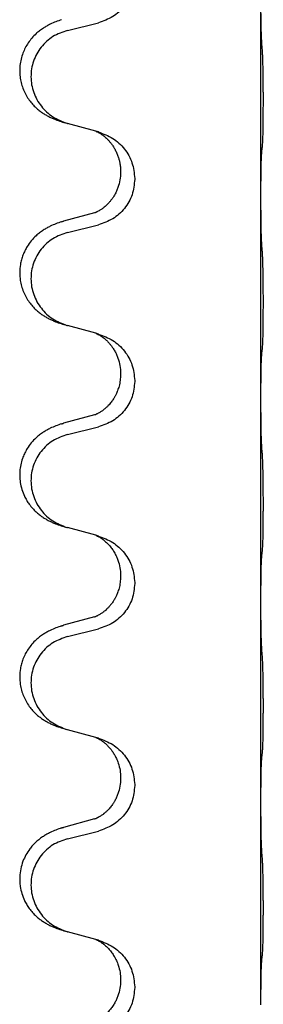
# Model space of a CAD drawing. Units: millimetres. Extents: x -628 to 891, y -254 to 352.
# Drawn here: x 707 to 710, y 200 to 216 of the extents above; entities that cross this region are included whole.
import ezdxf

# ---------------------------------------------------------------- set-up
doc = ezdxf.new("R2010")
doc.units = ezdxf.units.MM

# ---------------------------------------------------------------- blocks, each defined once
blk = doc.blocks.new('HL50-Fuesse', base_point=(-1.056, -596.356))
at = {"color": 7, "linetype": 'Continuous'}
for p, q in [((710.3, 212.91), (710.3, 216.07)), ((707.254, 215.504), (707.74, 215.625)), ((707.699, 213.921), (707.254, 214.042)), ((707.74, 213.909), (707.699, 213.921)), ((708.09, 213.29), (708.09, 213.275)), ((708.312, 213.179), (708.312, 213.164)), ((710.3, 212.895), (710.3, 212.91)), ((710.3, 209.735), (710.3, 212.895)), ((707.68, 212.64), (707.194, 212.507)), ((707.254, 212.329), (707.74, 212.45)), ((707.699, 210.746), (707.254, 210.867)), ((707.74, 210.734), (707.699, 210.746)), ((708.09, 210.115), (708.09, 210.1)), ((708.312, 210.004), (708.312, 209.989)), ((710.3, 209.72), (710.3, 209.735)), ((710.3, 206.56), (710.3, 209.72)), ((707.68, 209.465), (707.194, 209.332)), ((707.254, 209.154), (707.74, 209.275)), ((707.699, 207.571), (707.254, 207.692)), ((707.74, 207.559), (707.699, 207.571)), ((708.09, 206.94), (708.09, 206.925)), ((708.312, 206.829), (708.312, 206.814)), ((710.3, 206.545), (710.3, 206.56)), ((710.3, 203.385), (710.3, 206.545)), ((707.68, 206.29), (707.194, 206.157)), ((707.254, 205.979), (707.74, 206.1)), ((707.699, 204.396), (707.254, 204.517)), ((707.74, 204.384), (707.699, 204.396)), ((708.09, 203.765), (708.09, 203.75)), ((708.312, 203.654), (708.312, 203.639)), ((710.3, 203.37), (710.3, 203.385)), ((710.3, 200.21), (710.3, 203.37)), ((707.68, 203.115), (707.194, 202.982)), ((707.254, 202.804), (707.74, 202.925)), ((707.699, 201.221), (707.254, 201.342)), ((707.74, 201.209), (707.699, 201.221)), ((708.09, 200.59), (708.09, 200.575)), ((708.312, 200.479), (708.312, 200.464)), ((710.3, 200.195), (710.3, 200.21))]:
    blk.add_line(p, q, dxfattribs=at)
for points, knots in [([(708.312, 216.339), (708.304, 216.257), (708.287, 216.092), (708.16, 215.875), (707.974, 215.706), (707.818, 215.652), (707.74, 215.625)], [0, 0, 0, 0, 0.2452936, 0.4905862, 0.7359184, 0.9812533, 0.9812533, 0.9812533, 0.9812533]), ([(710.314, 215.313), (710.311, 215.355), (710.307, 215.439), (710.305, 215.543), (710.303, 215.625), (710.302, 215.685), (710.301, 215.746), (710.3, 215.831), (710.3, 215.939), (710.3, 216.026), (710.3, 216.07)], [0, 0, 0, 0, 0.1262576, 0.2525195, 0.3120957, 0.3716709, 0.4335974, 0.4955242, 0.6262627, 0.7570013, 0.7570013, 0.7570013, 0.7570013]), ([(707.161, 215.673), (707.131, 215.662), (707.07, 215.642), (706.993, 215.608), (706.927, 215.574), (706.871, 215.54), (706.815, 215.5), (706.754, 215.449), (706.693, 215.386), (706.636, 215.312), (706.589, 215.232), (706.55, 215.146), (706.522, 215.053), (706.504, 214.953), (706.5, 214.852), (706.509, 214.754), (706.529, 214.66), (706.559, 214.572), (706.601, 214.487), (706.649, 214.411), (706.703, 214.344), (706.756, 214.291), (706.809, 214.246), (706.859, 214.209), (706.911, 214.177), (706.962, 214.149), (707.014, 214.124), (707.077, 214.098), (707.153, 214.071), (707.213, 214.054), (707.243, 214.045)], [0, 0, 0, 0, 0.096027, 0.192052, 0.254299, 0.316552, 0.388561, 0.460594, 0.555562, 0.650546, 0.741107, 0.831671, 0.932618, 1.033587, 1.134202, 1.234799, 1.328215, 1.421625, 1.515978, 1.610321, 1.691636, 1.772921, 1.8363, 1.899669, 1.958808, 2.017947, 2.074576, 2.131203, 2.224082, 2.316962, 2.316962, 2.316962, 2.316962]), ([(707.254, 215.504), (707.175, 215.477), (707.017, 215.422), (706.861, 215.276), (706.768, 215.138), (706.717, 215.023), (706.686, 214.901), (706.676, 214.776), (706.687, 214.651), (706.719, 214.53), (706.771, 214.415), (706.862, 214.278), (707.014, 214.134), (707.167, 214.075), (707.243, 214.045)], [0, 0, 0, 0, 0.248898, 0.497791, 0.622697, 0.747676, 0.872611, 0.997478, 1.12239, 1.247373, 1.372424, 1.497405, 1.740933, 1.984464, 1.984464, 1.984464, 1.984464]), ([(710.325, 213.699), (710.326, 213.712), (710.328, 213.738), (710.329, 213.775), (710.331, 213.809), (710.332, 213.845), (710.333, 213.883), (710.334, 213.928), (710.335, 213.976), (710.335, 214.03), (710.336, 214.086), (710.337, 214.148), (710.337, 214.212), (710.337, 214.279), (710.338, 214.348), (710.338, 214.418), (710.338, 214.487), (710.337, 214.555), (710.337, 214.622), (710.336, 214.686), (710.336, 214.747), (710.335, 214.804), (710.334, 214.858), (710.333, 214.911), (710.332, 214.966), (710.331, 215.027), (710.329, 215.092), (710.326, 215.138), (710.325, 215.162)], [0, 0, 0, 0, 0.038853, 0.077709, 0.110153, 0.142595, 0.184238, 0.225881, 0.276792, 0.327702, 0.387232, 0.446762, 0.512955, 0.579148, 0.648877, 0.718606, 0.788125, 0.857644, 0.923219, 0.988793, 1.048028, 1.107262, 1.159001, 1.210739, 1.266824, 1.322909, 1.392873, 1.462834, 1.462834, 1.462834, 1.462834]), ([(707.243, 214.045), (707.245, 214.045), (707.249, 214.044), (707.252, 214.043), (707.254, 214.042)], [0, 0, 0, 0, 0.00603732, 0.01207464, 0.01207464, 0.01207464, 0.01207464]), ([(707.699, 213.921), (707.703, 213.919), (707.711, 213.916), (707.728, 213.908), (707.749, 213.897), (707.772, 213.884), (707.792, 213.87), (707.808, 213.859), (707.821, 213.849), (707.835, 213.838), (707.855, 213.821), (707.881, 213.797), (707.909, 213.767), (707.94, 213.731), (707.97, 213.689), (708, 213.64), (708.027, 213.586), (708.049, 213.532), (708.066, 213.479), (708.079, 213.422), (708.088, 213.359), (708.089, 213.313), (708.09, 213.29)], [0, 0, 0, 0, 0.0132133, 0.0264267, 0.0552583, 0.0841047, 0.106831, 0.1295493, 0.1417847, 0.1540213, 0.1860795, 0.2181437, 0.2625952, 0.3070553, 0.3620734, 0.417102, 0.4791835, 0.5412621, 0.5937562, 0.6462412, 0.7151332, 0.7840031, 0.7840031, 0.7840031, 0.7840031]), ([(707.74, 213.909), (707.818, 213.88), (707.975, 213.822), (708.159, 213.648), (708.287, 213.428), (708.304, 213.262), (708.312, 213.179)], [0, 0, 0, 0, 0.2476959, 0.4953848, 0.743561, 0.9917429, 0.9917429, 0.9917429, 0.9917429]), ([(710.314, 213.597), (710.314, 213.605), (710.316, 213.622), (710.319, 213.648), (710.322, 213.673), (710.324, 213.691), (710.325, 213.699)], [0, 0, 0, 0, 0.0251849, 0.0503698, 0.076599, 0.1028283, 0.1028283, 0.1028283, 0.1028283]), ([(710.3, 212.91), (710.3, 212.955), (710.3, 213.046), (710.301, 213.155), (710.302, 213.239), (710.302, 213.292), (710.303, 213.342), (710.305, 213.408), (710.306, 213.493), (710.311, 213.563), (710.314, 213.597)], [0, 0, 0, 0, 0.1361268, 0.2722536, 0.3288234, 0.3853922, 0.4326156, 0.4798416, 0.5837625, 0.6876694, 0.6876694, 0.6876694, 0.6876694]), ([(708.09, 213.275), (708.088, 213.235), (708.084, 213.153), (708.057, 213.055), (708.027, 212.979), (708.001, 212.927), (707.972, 212.879), (707.942, 212.837), (707.911, 212.801), (707.884, 212.772), (707.857, 212.747), (707.838, 212.731), (707.824, 212.719), (707.811, 212.709), (707.796, 212.698), (707.775, 212.684), (707.752, 212.671), (707.732, 212.66), (707.717, 212.653), (707.711, 212.65), (707.708, 212.649)], [0, 0, 0, 0, 0.1218157, 0.2436287, 0.3041191, 0.3646066, 0.4191562, 0.4736975, 0.5178058, 0.5619054, 0.5937805, 0.6256498, 0.6378448, 0.6500386, 0.6727059, 0.6953812, 0.7241815, 0.7529658, 0.7630797, 0.7731937, 0.7731937, 0.7731937, 0.7731937]), ([(708.312, 213.164), (708.304, 213.082), (708.287, 212.917), (708.16, 212.7), (707.974, 212.531), (707.818, 212.477), (707.74, 212.45)], [0, 0, 0, 0, 0.2452936, 0.4905862, 0.7359184, 0.9812533, 0.9812533, 0.9812533, 0.9812533]), ([(710.314, 212.138), (710.311, 212.18), (710.307, 212.264), (710.305, 212.363), (710.303, 212.436), (710.302, 212.492), (710.302, 212.558), (710.301, 212.652), (710.3, 212.764), (710.3, 212.851), (710.3, 212.895)], [0, 0, 0, 0, 0.1262599, 0.2525183, 0.2984002, 0.3442818, 0.4199023, 0.495523, 0.6262616, 0.7570001, 0.7570001, 0.7570001, 0.7570001]), ([(707.68, 212.64), (707.684, 212.642), (707.694, 212.644), (707.703, 212.647), (707.708, 212.649)], [0, 0, 0, 0, 0.01489689, 0.02979377, 0.02979377, 0.02979377, 0.02979377]), ([(707.161, 212.498), (707.131, 212.487), (707.07, 212.467), (706.993, 212.433), (706.927, 212.399), (706.871, 212.365), (706.815, 212.325), (706.75, 212.271), (706.683, 212.2), (706.625, 212.12), (706.583, 212.044), (706.552, 211.974), (706.528, 211.901), (706.508, 211.811), (706.499, 211.702), (706.507, 211.587), (706.529, 211.485), (706.559, 211.397), (706.601, 211.312), (706.649, 211.236), (706.703, 211.169), (706.756, 211.116), (706.809, 211.071), (706.859, 211.034), (706.911, 211.002), (706.962, 210.974), (707.014, 210.949), (707.077, 210.923), (707.153, 210.896), (707.213, 210.879), (707.243, 210.87)], [0, 0, 0, 0, 0.096027, 0.192052, 0.254301, 0.316552, 0.388552, 0.460594, 0.570532, 0.680463, 0.75608, 0.83165, 0.908427, 0.985271, 1.109979, 1.234725, 1.328168, 1.421553, 1.5159, 1.610248, 1.691564, 1.772848, 1.836227, 1.899596, 1.958735, 2.017874, 2.074503, 2.13113, 2.224009, 2.316889, 2.316889, 2.316889, 2.316889]), ([(707.161, 212.498), (707.167, 212.499), (707.178, 212.503), (707.189, 212.506), (707.194, 212.507)], [0, 0, 0, 0, 0.01712211, 0.03424421, 0.03424421, 0.03424421, 0.03424421]), ([(707.254, 212.329), (707.175, 212.302), (707.017, 212.247), (706.861, 212.101), (706.768, 211.963), (706.717, 211.848), (706.686, 211.726), (706.676, 211.601), (706.687, 211.476), (706.719, 211.355), (706.771, 211.24), (706.862, 211.103), (707.014, 210.959), (707.167, 210.9), (707.243, 210.87)], [0, 0, 0, 0, 0.248898, 0.497791, 0.622697, 0.747676, 0.872611, 0.997478, 1.12239, 1.247373, 1.372424, 1.497405, 1.740933, 1.984464, 1.984464, 1.984464, 1.984464]), ([(710.325, 210.524), (710.326, 210.537), (710.328, 210.563), (710.329, 210.6), (710.331, 210.634), (710.332, 210.67), (710.333, 210.708), (710.334, 210.753), (710.335, 210.801), (710.335, 210.855), (710.336, 210.911), (710.337, 210.973), (710.337, 211.037), (710.337, 211.104), (710.338, 211.173), (710.338, 211.243), (710.338, 211.312), (710.337, 211.38), (710.337, 211.447), (710.336, 211.511), (710.336, 211.572), (710.335, 211.629), (710.334, 211.683), (710.333, 211.736), (710.332, 211.791), (710.331, 211.852), (710.329, 211.917), (710.326, 211.963), (710.325, 211.987)], [0, 0, 0, 0, 0.038853, 0.077709, 0.110153, 0.142595, 0.184238, 0.225881, 0.276792, 0.327702, 0.387232, 0.446762, 0.512955, 0.579148, 0.648877, 0.718606, 0.788125, 0.857644, 0.923219, 0.988793, 1.048028, 1.107262, 1.159001, 1.210739, 1.266824, 1.322909, 1.392873, 1.462834, 1.462834, 1.462834, 1.462834]), ([(707.699, 210.746), (707.703, 210.744), (707.711, 210.741), (707.728, 210.733), (707.749, 210.722), (707.772, 210.709), (707.792, 210.695), (707.808, 210.684), (707.821, 210.674), (707.842, 210.658), (707.873, 210.63), (707.909, 210.593), (707.94, 210.555), (707.964, 210.523), (707.983, 210.493), (708.004, 210.458), (708.027, 210.413), (708.057, 210.337), (708.084, 210.238), (708.088, 210.156), (708.09, 210.115)], [0, 0, 0, 0, 0.0132133, 0.0264267, 0.0552582, 0.0841047, 0.1068313, 0.1295493, 0.1417842, 0.1540213, 0.2101072, 0.2662221, 0.3112305, 0.3562182, 0.3866562, 0.4170992, 0.4779129, 0.5387498, 0.6612617, 0.7837765, 0.7837765, 0.7837765, 0.7837765]), ([(707.74, 210.734), (707.818, 210.705), (707.975, 210.647), (708.159, 210.473), (708.287, 210.253), (708.304, 210.087), (708.312, 210.004)], [0, 0, 0, 0, 0.2476959, 0.4953848, 0.743561, 0.9917429, 0.9917429, 0.9917429, 0.9917429]), ([(710.3, 209.735), (710.3, 209.78), (710.3, 209.871), (710.301, 209.98), (710.302, 210.064), (710.302, 210.117), (710.303, 210.167), (710.305, 210.233), (710.306, 210.318), (710.311, 210.388), (710.314, 210.422)], [0, 0, 0, 0, 0.1361268, 0.2722536, 0.3288234, 0.3853922, 0.4326156, 0.4798416, 0.5837625, 0.6876694, 0.6876694, 0.6876694, 0.6876694]), ([(710.314, 210.422), (710.314, 210.43), (710.316, 210.447), (710.319, 210.473), (710.322, 210.498), (710.324, 210.516), (710.325, 210.524)], [0, 0, 0, 0, 0.0251849, 0.0503698, 0.076599, 0.1028283, 0.1028283, 0.1028283, 0.1028283]), ([(708.09, 210.1), (708.089, 210.069), (708.086, 210.006), (708.071, 209.932), (708.055, 209.878), (708.044, 209.845), (708.032, 209.815), (708.02, 209.791), (708.01, 209.769), (708, 209.751), (707.989, 209.732), (707.976, 209.712), (707.961, 209.689), (707.942, 209.663), (707.921, 209.637), (707.895, 209.608), (707.866, 209.579), (707.841, 209.558), (707.824, 209.544), (707.811, 209.534), (707.796, 209.523), (707.775, 209.509), (707.752, 209.496), (707.732, 209.485), (707.717, 209.478), (707.711, 209.475), (707.708, 209.474)], [0, 0, 0, 0, 0.0938929, 0.1877688, 0.2252303, 0.2626894, 0.2926552, 0.3226172, 0.3437048, 0.3647925, 0.3859729, 0.4071533, 0.4369912, 0.4668326, 0.5036922, 0.5405563, 0.5832112, 0.625856, 0.6380513, 0.6502449, 0.6729119, 0.6955875, 0.7243878, 0.7531721, 0.763286, 0.7733999, 0.7733999, 0.7733999, 0.7733999]), ([(708.312, 209.989), (708.304, 209.907), (708.287, 209.742), (708.16, 209.525), (707.974, 209.356), (707.818, 209.302), (707.74, 209.275)], [0, 0, 0, 0, 0.2452936, 0.4905862, 0.7359184, 0.9812533, 0.9812533, 0.9812533, 0.9812533]), ([(710.314, 208.963), (710.311, 209.005), (710.307, 209.089), (710.305, 209.188), (710.303, 209.261), (710.302, 209.317), (710.302, 209.383), (710.301, 209.477), (710.3, 209.589), (710.3, 209.676), (710.3, 209.72)], [0, 0, 0, 0, 0.1262576, 0.2525195, 0.2984016, 0.344283, 0.4199034, 0.4955242, 0.6262627, 0.7570013, 0.7570013, 0.7570013, 0.7570013]), ([(707.68, 209.465), (707.684, 209.467), (707.694, 209.469), (707.703, 209.472), (707.708, 209.474)], [0, 0, 0, 0, 0.01489689, 0.02979377, 0.02979377, 0.02979377, 0.02979377]), ([(707.161, 209.323), (707.131, 209.312), (707.07, 209.292), (706.993, 209.258), (706.927, 209.224), (706.871, 209.19), (706.815, 209.15), (706.75, 209.096), (706.683, 209.025), (706.625, 208.945), (706.583, 208.869), (706.549, 208.792), (706.522, 208.703), (706.504, 208.603), (706.5, 208.502), (706.509, 208.398), (706.534, 208.291), (706.57, 208.197), (706.611, 208.12), (706.654, 208.056), (706.703, 207.994), (706.756, 207.941), (706.809, 207.896), (706.859, 207.859), (706.911, 207.827), (706.962, 207.799), (707.014, 207.774), (707.077, 207.748), (707.153, 207.721), (707.213, 207.704), (707.243, 207.695)], [0, 0, 0, 0, 0.096027, 0.192052, 0.254301, 0.316552, 0.388551, 0.460594, 0.570538, 0.680462, 0.756061, 0.83165, 0.932584, 1.033563, 1.134158, 1.234778, 1.348478, 1.462125, 1.536211, 1.610266, 1.691564, 1.772865, 1.836247, 1.899613, 1.958751, 2.017891, 2.07452, 2.131147, 2.224026, 2.316907, 2.316907, 2.316907, 2.316907]), ([(707.161, 209.323), (707.167, 209.324), (707.178, 209.328), (707.189, 209.331), (707.194, 209.332)], [0, 0, 0, 0, 0.01712211, 0.03424421, 0.03424421, 0.03424421, 0.03424421]), ([(707.254, 209.154), (707.175, 209.127), (707.017, 209.072), (706.861, 208.926), (706.768, 208.788), (706.717, 208.673), (706.686, 208.551), (706.676, 208.426), (706.687, 208.301), (706.719, 208.18), (706.771, 208.065), (706.862, 207.928), (707.014, 207.784), (707.167, 207.725), (707.243, 207.695)], [0, 0, 0, 0, 0.248898, 0.497791, 0.622697, 0.747676, 0.872611, 0.997478, 1.12239, 1.247373, 1.372424, 1.497405, 1.740933, 1.984464, 1.984464, 1.984464, 1.984464]), ([(710.325, 207.349), (710.326, 207.362), (710.328, 207.388), (710.329, 207.425), (710.331, 207.459), (710.332, 207.495), (710.333, 207.533), (710.334, 207.578), (710.335, 207.626), (710.335, 207.68), (710.336, 207.736), (710.337, 207.798), (710.337, 207.862), (710.337, 207.929), (710.338, 207.998), (710.338, 208.068), (710.338, 208.137), (710.337, 208.205), (710.337, 208.272), (710.336, 208.336), (710.336, 208.397), (710.335, 208.454), (710.334, 208.508), (710.333, 208.561), (710.332, 208.616), (710.331, 208.677), (710.329, 208.742), (710.326, 208.788), (710.325, 208.812)], [0, 0, 0, 0, 0.038853, 0.077709, 0.110153, 0.142595, 0.184238, 0.225881, 0.276792, 0.327702, 0.387232, 0.446762, 0.512955, 0.579148, 0.648877, 0.718606, 0.788125, 0.857644, 0.923219, 0.988793, 1.048028, 1.107262, 1.159001, 1.210739, 1.266824, 1.322909, 1.392873, 1.462834, 1.462834, 1.462834, 1.462834]), ([(707.699, 207.571), (707.703, 207.569), (707.711, 207.566), (707.728, 207.558), (707.749, 207.547), (707.772, 207.534), (707.792, 207.52), (707.808, 207.509), (707.821, 207.499), (707.844, 207.481), (707.878, 207.45), (707.923, 207.403), (707.963, 207.35), (707.998, 207.294), (708.027, 207.238), (708.057, 207.162), (708.084, 207.063), (708.088, 206.981), (708.09, 206.94)], [0, 0, 0, 0, 0.0132133, 0.0264267, 0.0552582, 0.0841047, 0.1068313, 0.1295493, 0.1417842, 0.1540213, 0.2174842, 0.2810014, 0.3490331, 0.4170499, 0.477878, 0.5387009, 0.661213, 0.7837277, 0.7837277, 0.7837277, 0.7837277]), ([(707.74, 207.559), (707.818, 207.53), (707.975, 207.472), (708.159, 207.298), (708.287, 207.078), (708.304, 206.912), (708.312, 206.829)], [0, 0, 0, 0, 0.2476959, 0.4953848, 0.743561, 0.9917429, 0.9917429, 0.9917429, 0.9917429]), ([(710.314, 207.247), (710.314, 207.255), (710.316, 207.272), (710.319, 207.298), (710.322, 207.323), (710.324, 207.341), (710.325, 207.349)], [0, 0, 0, 0, 0.0251849, 0.0503698, 0.076599, 0.1028283, 0.1028283, 0.1028283, 0.1028283]), ([(710.3, 206.56), (710.3, 206.605), (710.3, 206.696), (710.301, 206.805), (710.302, 206.889), (710.302, 206.942), (710.303, 206.992), (710.305, 207.058), (710.306, 207.143), (710.311, 207.213), (710.314, 207.247)], [0, 0, 0, 0, 0.1361268, 0.2722536, 0.3288234, 0.3853922, 0.4326156, 0.4798416, 0.5837625, 0.6876694, 0.6876694, 0.6876694, 0.6876694]), ([(708.09, 206.925), (708.089, 206.894), (708.086, 206.831), (708.071, 206.757), (708.055, 206.703), (708.044, 206.67), (708.032, 206.64), (708.02, 206.616), (708.01, 206.594), (707.994, 206.566), (707.972, 206.529), (707.942, 206.487), (707.911, 206.451), (707.884, 206.422), (707.857, 206.397), (707.838, 206.381), (707.824, 206.369), (707.811, 206.359), (707.796, 206.348), (707.775, 206.334), (707.752, 206.321), (707.732, 206.31), (707.717, 206.303), (707.711, 206.3), (707.708, 206.299)], [0, 0, 0, 0, 0.0938929, 0.1877688, 0.2252301, 0.2626895, 0.2926559, 0.3226172, 0.3437031, 0.3647926, 0.4193307, 0.4738824, 0.5179925, 0.5620904, 0.5939653, 0.6258348, 0.6380298, 0.6502236, 0.6728909, 0.6955663, 0.7243665, 0.7531509, 0.7632648, 0.7733787, 0.7733787, 0.7733787, 0.7733787]), ([(708.312, 206.814), (708.304, 206.732), (708.287, 206.567), (708.16, 206.35), (707.974, 206.181), (707.818, 206.127), (707.74, 206.1)], [0, 0, 0, 0, 0.2452936, 0.4905862, 0.7359184, 0.9812533, 0.9812533, 0.9812533, 0.9812533]), ([(710.314, 205.788), (710.311, 205.83), (710.307, 205.914), (710.305, 206.021), (710.303, 206.109), (710.302, 206.172), (710.301, 206.23), (710.3, 206.309), (710.3, 206.414), (710.3, 206.501), (710.3, 206.545)], [0, 0, 0, 0, 0.1262576, 0.2525195, 0.3210536, 0.3895864, 0.4425552, 0.4955242, 0.6262628, 0.7570013, 0.7570013, 0.7570013, 0.7570013]), ([(707.68, 206.29), (707.684, 206.292), (707.694, 206.294), (707.703, 206.297), (707.708, 206.299)], [0, 0, 0, 0, 0.01489689, 0.02979377, 0.02979377, 0.02979377, 0.02979377]), ([(707.161, 206.148), (707.131, 206.137), (707.07, 206.117), (706.993, 206.083), (706.927, 206.049), (706.871, 206.015), (706.815, 205.975), (706.754, 205.924), (706.693, 205.861), (706.636, 205.787), (706.589, 205.707), (706.554, 205.629), (706.528, 205.551), (706.508, 205.461), (706.499, 205.352), (706.507, 205.237), (706.529, 205.135), (706.559, 205.047), (706.601, 204.962), (706.649, 204.886), (706.703, 204.819), (706.756, 204.766), (706.809, 204.721), (706.859, 204.684), (706.911, 204.652), (706.962, 204.624), (707.014, 204.599), (707.077, 204.573), (707.153, 204.546), (707.213, 204.529), (707.243, 204.52)], [0, 0, 0, 0, 0.096027, 0.192052, 0.254299, 0.316552, 0.388562, 0.460594, 0.555557, 0.650547, 0.74113, 0.83167, 0.908459, 0.985292, 1.109996, 1.234745, 1.328189, 1.421574, 1.51592, 1.610269, 1.691584, 1.772868, 1.836248, 1.899617, 1.958755, 2.017894, 2.074523, 2.13115, 2.224029, 2.31691, 2.31691, 2.31691, 2.31691]), ([(707.161, 206.148), (707.167, 206.149), (707.178, 206.153), (707.189, 206.156), (707.194, 206.157)], [0, 0, 0, 0, 0.01712211, 0.03424421, 0.03424421, 0.03424421, 0.03424421]), ([(707.254, 205.979), (707.175, 205.952), (707.017, 205.897), (706.861, 205.751), (706.768, 205.613), (706.717, 205.498), (706.686, 205.376), (706.676, 205.251), (706.687, 205.126), (706.719, 205.005), (706.771, 204.89), (706.862, 204.753), (707.014, 204.609), (707.167, 204.55), (707.243, 204.52)], [0, 0, 0, 0, 0.248898, 0.497791, 0.622697, 0.747676, 0.872611, 0.997478, 1.12239, 1.247373, 1.372424, 1.497405, 1.740933, 1.984464, 1.984464, 1.984464, 1.984464]), ([(710.325, 204.174), (710.326, 204.187), (710.328, 204.213), (710.329, 204.25), (710.331, 204.284), (710.332, 204.32), (710.333, 204.358), (710.334, 204.403), (710.335, 204.451), (710.335, 204.505), (710.336, 204.561), (710.337, 204.623), (710.337, 204.687), (710.337, 204.754), (710.338, 204.823), (710.338, 204.893), (710.338, 204.962), (710.337, 205.03), (710.337, 205.097), (710.336, 205.161), (710.336, 205.222), (710.335, 205.279), (710.334, 205.333), (710.333, 205.386), (710.332, 205.441), (710.331, 205.502), (710.329, 205.567), (710.326, 205.613), (710.325, 205.637)], [0, 0, 0, 0, 0.038853, 0.077709, 0.110153, 0.142595, 0.184238, 0.225881, 0.276792, 0.327702, 0.387232, 0.446762, 0.512955, 0.579148, 0.648877, 0.718606, 0.788125, 0.857644, 0.923219, 0.988793, 1.048028, 1.107262, 1.159001, 1.210739, 1.266824, 1.322909, 1.392873, 1.462834, 1.462834, 1.462834, 1.462834]), ([(707.699, 204.396), (707.703, 204.394), (707.711, 204.391), (707.728, 204.383), (707.749, 204.372), (707.772, 204.359), (707.792, 204.345), (707.808, 204.334), (707.821, 204.324), (707.842, 204.308), (707.873, 204.28), (707.909, 204.243), (707.94, 204.205), (707.964, 204.173), (707.983, 204.143), (707.998, 204.117), (708.012, 204.092), (708.026, 204.063), (708.04, 204.029), (708.063, 203.967), (708.085, 203.88), (708.088, 203.803), (708.09, 203.765)], [0, 0, 0, 0, 0.0132133, 0.0264267, 0.0552582, 0.0841047, 0.1068313, 0.1295493, 0.1417842, 0.1540213, 0.2101073, 0.266222, 0.3112294, 0.3562183, 0.3866592, 0.417099, 0.4448903, 0.4726818, 0.5139975, 0.5553235, 0.6695716, 0.7838613, 0.7838613, 0.7838613, 0.7838613]), ([(707.74, 204.384), (707.818, 204.355), (707.975, 204.297), (708.159, 204.123), (708.287, 203.903), (708.304, 203.737), (708.312, 203.654)], [0, 0, 0, 0, 0.2476959, 0.4953848, 0.743561, 0.9917429, 0.9917429, 0.9917429, 0.9917429]), ([(710.3, 203.385), (710.3, 203.43), (710.3, 203.521), (710.301, 203.63), (710.302, 203.714), (710.302, 203.767), (710.303, 203.817), (710.305, 203.883), (710.306, 203.968), (710.311, 204.038), (710.314, 204.072)], [0, 0, 0, 0, 0.1361268, 0.2722536, 0.3288234, 0.3853922, 0.4326156, 0.4798416, 0.5837625, 0.6876694, 0.6876694, 0.6876694, 0.6876694]), ([(710.314, 204.072), (710.314, 204.08), (710.316, 204.097), (710.319, 204.123), (710.322, 204.148), (710.324, 204.166), (710.325, 204.174)], [0, 0, 0, 0, 0.0251849, 0.0503698, 0.076599, 0.1028283, 0.1028283, 0.1028283, 0.1028283]), ([(708.09, 203.75), (708.088, 203.71), (708.084, 203.628), (708.057, 203.53), (708.027, 203.454), (708.006, 203.412), (707.989, 203.382), (707.976, 203.362), (707.961, 203.339), (707.942, 203.313), (707.921, 203.287), (707.895, 203.258), (707.866, 203.229), (707.841, 203.208), (707.824, 203.194), (707.811, 203.184), (707.796, 203.173), (707.775, 203.159), (707.752, 203.146), (707.732, 203.135), (707.717, 203.128), (707.711, 203.125), (707.708, 203.124)], [0, 0, 0, 0, 0.1218157, 0.2436287, 0.3041316, 0.3646057, 0.3857879, 0.4069666, 0.436804, 0.4666459, 0.5035056, 0.5403696, 0.5830245, 0.6256693, 0.6378646, 0.6500582, 0.6727252, 0.6954008, 0.7242011, 0.7529854, 0.7630993, 0.7732132, 0.7732132, 0.7732132, 0.7732132]), ([(708.312, 203.639), (708.304, 203.557), (708.287, 203.392), (708.16, 203.175), (707.974, 203.006), (707.818, 202.952), (707.74, 202.925)], [0, 0, 0, 0, 0.2452936, 0.4905862, 0.7359184, 0.9812533, 0.9812533, 0.9812533, 0.9812533]), ([(710.314, 202.613), (710.311, 202.655), (710.307, 202.739), (710.305, 202.838), (710.303, 202.911), (710.302, 202.967), (710.302, 203.033), (710.301, 203.127), (710.3, 203.239), (710.3, 203.326), (710.3, 203.37)], [0, 0, 0, 0, 0.1262599, 0.2525183, 0.2984002, 0.3442818, 0.4199023, 0.495523, 0.6262615, 0.7570001, 0.7570001, 0.7570001, 0.7570001]), ([(707.161, 202.973), (707.131, 202.962), (707.07, 202.942), (706.993, 202.908), (706.927, 202.874), (706.871, 202.84), (706.815, 202.8), (706.759, 202.753), (706.707, 202.701), (706.652, 202.634), (706.598, 202.551), (706.549, 202.446), (706.515, 202.33), (706.501, 202.222), (706.502, 202.129), (706.511, 202.04), (706.534, 201.941), (706.57, 201.847), (706.611, 201.77), (706.654, 201.706), (706.703, 201.644), (706.756, 201.591), (706.809, 201.546), (706.859, 201.509), (706.911, 201.477), (706.962, 201.449), (707.014, 201.424), (707.077, 201.398), (707.153, 201.371), (707.213, 201.354), (707.243, 201.345)], [0, 0, 0, 0, 0.096027, 0.192052, 0.254297, 0.316552, 0.388573, 0.460593, 0.535277, 0.609989, 0.72076, 0.831646, 0.956387, 1.081006, 1.157865, 1.234724, 1.348391, 1.462069, 1.536159, 1.610211, 1.691507, 1.772809, 1.836191, 1.899557, 1.958695, 2.017835, 2.074464, 2.131091, 2.22397, 2.316851, 2.316851, 2.316851, 2.316851]), ([(707.161, 202.973), (707.167, 202.974), (707.178, 202.978), (707.189, 202.981), (707.194, 202.982)], [0, 0, 0, 0, 0.01712211, 0.03424421, 0.03424421, 0.03424421, 0.03424421]), ([(707.68, 203.115), (707.684, 203.117), (707.694, 203.119), (707.703, 203.122), (707.708, 203.124)], [0, 0, 0, 0, 0.01489689, 0.02979377, 0.02979377, 0.02979377, 0.02979377]), ([(707.254, 202.804), (707.175, 202.777), (707.017, 202.722), (706.861, 202.576), (706.768, 202.438), (706.717, 202.323), (706.686, 202.201), (706.676, 202.076), (706.687, 201.951), (706.719, 201.83), (706.771, 201.715), (706.862, 201.578), (707.014, 201.434), (707.167, 201.375), (707.243, 201.345)], [0, 0, 0, 0, 0.248898, 0.497791, 0.622697, 0.747676, 0.872611, 0.997478, 1.12239, 1.247373, 1.372424, 1.497405, 1.740933, 1.984464, 1.984464, 1.984464, 1.984464]), ([(710.325, 200.999), (710.326, 201.012), (710.328, 201.038), (710.329, 201.075), (710.331, 201.109), (710.332, 201.145), (710.333, 201.183), (710.334, 201.228), (710.335, 201.276), (710.335, 201.33), (710.336, 201.386), (710.337, 201.448), (710.337, 201.512), (710.337, 201.579), (710.338, 201.648), (710.338, 201.718), (710.338, 201.787), (710.337, 201.855), (710.337, 201.922), (710.336, 201.986), (710.336, 202.047), (710.335, 202.104), (710.334, 202.158), (710.333, 202.211), (710.332, 202.266), (710.331, 202.327), (710.329, 202.392), (710.326, 202.438), (710.325, 202.462)], [0, 0, 0, 0, 0.038853, 0.077709, 0.110153, 0.142595, 0.184238, 0.225881, 0.276792, 0.327702, 0.387232, 0.446762, 0.512955, 0.579148, 0.648877, 0.718606, 0.788125, 0.857644, 0.923219, 0.988793, 1.048028, 1.107262, 1.159001, 1.210739, 1.266824, 1.322909, 1.392873, 1.462834, 1.462834, 1.462834, 1.462834]), ([(707.699, 201.221), (707.703, 201.219), (707.711, 201.216), (707.728, 201.208), (707.749, 201.197), (707.772, 201.184), (707.792, 201.17), (707.808, 201.159), (707.821, 201.149), (707.844, 201.131), (707.878, 201.1), (707.923, 201.053), (707.963, 201), (707.992, 200.953), (708.012, 200.917), (708.026, 200.888), (708.04, 200.854), (708.063, 200.792), (708.085, 200.705), (708.088, 200.628), (708.09, 200.59)], [0, 0, 0, 0, 0.0132133, 0.0264267, 0.0552582, 0.0841047, 0.1068313, 0.1295493, 0.1417842, 0.1540213, 0.2174823, 0.2810018, 0.3490463, 0.4170487, 0.4448431, 0.4726315, 0.5139459, 0.5552731, 0.6695211, 0.7838109, 0.7838109, 0.7838109, 0.7838109]), ([(707.74, 201.209), (707.818, 201.18), (707.975, 201.122), (708.159, 200.948), (708.287, 200.728), (708.304, 200.562), (708.312, 200.479)], [0, 0, 0, 0, 0.2476959, 0.4953848, 0.743561, 0.9917429, 0.9917429, 0.9917429, 0.9917429]), ([(710.314, 200.897), (710.314, 200.905), (710.316, 200.922), (710.319, 200.948), (710.322, 200.973), (710.324, 200.991), (710.325, 200.999)], [0, 0, 0, 0, 0.0251849, 0.0503698, 0.076599, 0.1028283, 0.1028283, 0.1028283, 0.1028283]), ([(710.3, 200.21), (710.3, 200.255), (710.3, 200.346), (710.301, 200.455), (710.302, 200.539), (710.302, 200.592), (710.303, 200.642), (710.305, 200.708), (710.306, 200.793), (710.311, 200.863), (710.314, 200.897)], [0, 0, 0, 0, 0.1361268, 0.2722536, 0.3288234, 0.3853922, 0.4326156, 0.4798416, 0.5837625, 0.6876694, 0.6876694, 0.6876694, 0.6876694]), ([(708.09, 200.575), (708.088, 200.535), (708.084, 200.453), (708.057, 200.355), (708.027, 200.279), (707.999, 200.223), (707.965, 200.168), (707.925, 200.115), (707.881, 200.068), (707.846, 200.037), (707.824, 200.019), (707.811, 200.009), (707.796, 199.998), (707.775, 199.984), (707.752, 199.971), (707.732, 199.96), (707.717, 199.953), (707.711, 199.95), (707.708, 199.949)], [0, 0, 0, 0, 0.1218157, 0.2436287, 0.3041151, 0.3646065, 0.4321033, 0.4996143, 0.562633, 0.6255985, 0.637794, 0.6499873, 0.6726543, 0.6953299, 0.7241303, 0.7529145, 0.7630284, 0.7731423, 0.7731423, 0.7731423, 0.7731423]), ([(708.312, 200.464), (708.304, 200.382), (708.287, 200.217), (708.16, 200), (707.974, 199.831), (707.818, 199.777), (707.74, 199.75)], [0, 0, 0, 0, 0.2452936, 0.4905862, 0.7359184, 0.9812533, 0.9812533, 0.9812533, 0.9812533])]:
    blk.add_open_spline(points, degree=3, knots=knots, dxfattribs=at)
for points in [[(710.325, 215.162), (710.323, 215.187), (710.319, 215.237), (710.315, 215.288), (710.314, 215.313)], [(710.325, 211.987), (710.323, 212.012), (710.319, 212.062), (710.315, 212.113), (710.314, 212.138)], [(707.243, 210.87), (707.245, 210.87), (707.249, 210.869), (707.252, 210.868), (707.254, 210.867)], [(710.325, 208.812), (710.323, 208.837), (710.319, 208.887), (710.315, 208.938), (710.314, 208.963)], [(707.243, 207.695), (707.245, 207.695), (707.249, 207.694), (707.252, 207.693), (707.254, 207.692)], [(710.325, 205.637), (710.323, 205.662), (710.319, 205.712), (710.315, 205.763), (710.314, 205.788)], [(707.243, 204.52), (707.245, 204.52), (707.249, 204.519), (707.252, 204.518), (707.254, 204.517)], [(710.325, 202.462), (710.323, 202.487), (710.319, 202.537), (710.315, 202.588), (710.314, 202.613)], [(707.243, 201.345), (707.245, 201.345), (707.249, 201.344), (707.252, 201.343), (707.254, 201.342)]]:
    blk.add_open_spline(points, degree=3, dxfattribs=at)
blk = doc.blocks.new('HL50FF_0_3D__53')
blk.add_blockref('HL50-Fuesse', (-1.056, -596.356))

msp = doc.modelspace()

# ---------------------------------------------------------------- block references
msp.add_blockref('HL50FF_0_3D__53', (0, 0))

doc.saveas('drawing.dxf')
